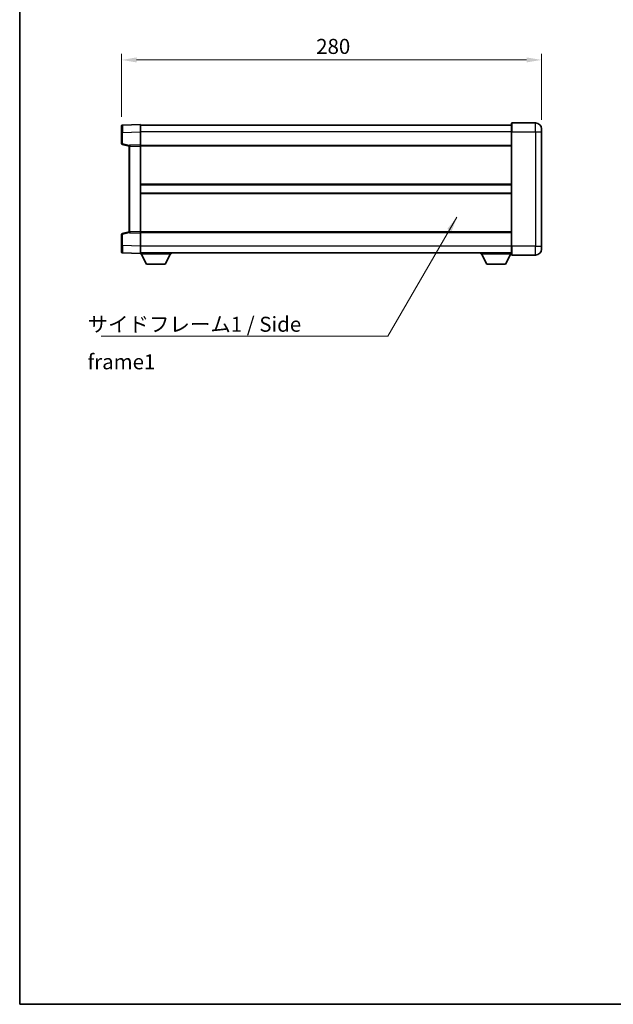
# Model space of a CAD drawing. Units: millimetres. Extents: x 0 to 8672, y 0 to 1124.
# Drawn here: x 1574 to 1970, y 0 to 656 of the extents above; entities that cross this region are included whole.
import ezdxf

# ---------------------------------------------------------------- set-up
doc = ezdxf.new("R2010")
doc.units = ezdxf.units.MM
doc.header["$LTSCALE"] = 4
doc.layers.get('Defpoints').update_dxf_attribs({"lineweight": 25})
for name, color, linetype, lineweight in [('Border (ISO)', 7, 'Continuous', 35), ('Dimension (ISO)', 7, 'Continuous', 18), ('Symbol (ISO)', 7, 'Continuous', 18), ('Visible (ISO)', 7, 'Continuous', 35), ('Visible Narrow (ISO)', 7, 'Continuous', 25)]:
    doc.layers.add(name, color=color, linetype=linetype, lineweight=lineweight)
doc.styles.add('Note Text (TK)', font='txt')
doc.dimstyles.new('Default - Method 1b (TK)', dxfattribs={"dimscale": 4, "dimtxt": 2.5, "dimasz": 2.5, "dimexe": 1, "dimexo": 1.5, "dimgap": 1, "dimtad": 1, "dimtoh": 1, "dimrnd": 1e-08, "dimdsep": 46, "dimtxsty": 'Note Text (TK)', "dimcen": 0.09, "dimdle": 5, "dimclrd": 100, "dimclre": 100, "dimclrt": 7, "dimadec": 1, "dimazin": 1, "dimtfac": 1, "dimtmove": 0, "dimatfit": 3, "dimfxl": 1, "dimtolj": 1, "dimlwd": -1, "dimlwe": -1, "dimarcsym": 0})
doc.dimstyles.new('Default - Method 1b (TK)$7', dxfattribs={"dimscale": 4, "dimtxt": 2.5, "dimasz": 2.5, "dimexe": 1, "dimexo": 1.5, "dimgap": 1, "dimtad": 1, "dimtoh": 1, "dimrnd": 1e-08, "dimdsep": 46, "dimtxsty": 'Note Text (TK)', "dimcen": 0.09, "dimdle": 5, "dimclrd": 100, "dimclre": 100, "dimclrt": 7, "dimadec": 1, "dimazin": 1, "dimtfac": 1, "dimtmove": 0, "dimatfit": 3, "dimfxl": 1, "dimtolj": 1, "dimlwd": -1, "dimlwe": -1, "dimarcsym": 0})

# ---------------------------------------------------------------- blocks, each defined once
blk = doc.blocks.new('図面枠 tk図枠')
at = {"layer": 'Border (ISO)'}
for p, q in [((14.5, 289), (14.5, 8)), ((14.5, 8), (405.5, 8))]:
    blk.add_line(p, q, dxfattribs=at)
blk = doc.blocks.new('*D71')
at = {"layer": 'Defpoints', "color": 0}
for p in [(1922, 629.21), (1642, 585.29), (1922, 583.21)]:
    blk.add_point(p, dxfattribs=at)
at = {"layer": 'Dimension (ISO)', "color": 100}
for p, q in [((1642, 591.29), (1642, 633.21)), ((1922, 589.21), (1922, 633.21)), ((1652, 629.21), (1912, 629.21))]:
    blk.add_line(p, q, dxfattribs=at)
for points in [[(1652, 630.88), (1652, 627.55), (1642, 629.21)], [(1912, 630.88), (1912, 627.55), (1922, 629.21)]]:
    blk.add_solid(points, dxfattribs=at)
at = {"layer": 'Dimension (ISO)', "color": 7, "insert": (1771.72, 638.21), "char_height": 10, "attachment_point": 4, "style": 'Note Text (TK)'}
blk.add_mtext('\\A1;280', dxfattribs=at)

msp = doc.modelspace()

# ---------------------------------------------------------------- linework, layer by layer
at = {"layer": 'Visible (ISO)'}
for p, q in [((1642.0008, 580.7962), (1642.0008, 585.2934)), ((1654.5008, 586.2128), (1642.4833, 585.7931)), ((1654.5008, 586.2128), (1654.5008, 581.2158)), ((1902.0008, 585.7128), (1654.5008, 585.7128)), ((1902.0008, 581.2128), (1902.0008, 586.9628)), ((1918.0008, 587.2128), (1902.2508, 587.2128)), ((1642.0008, 580.7962), (1642.0008, 573.3818)), ((1654.5008, 581.2158), (1654.5008, 572.7128)), ((1902.0008, 581.2128), (1902.0008, 505.2128)), ((1922.0008, 583.2128), (1922.0008, 581.2128)), ((1922.0008, 505.2128), (1922.0008, 581.2128)), ((1642.3767, 572.8975), (1647.0008, 571.7128)), ((1647.0008, 571.4683), (1647.0008, 571.968)), ((1647.0008, 571.4683), (1647.0008, 514.9572)), ((1654.5008, 572.7128), (1647.4833, 572.4677)), ((1654.5008, 572.7128), (1654.5008, 571.7134)), ((1902.0008, 572.2128), (1654.5008, 572.2128)), ((1654.5008, 571.7134), (1654.5008, 514.7122)), ((1902.0008, 545.9628), (1654.5008, 545.9628)), ((1902.0008, 540.4628), (1654.5008, 540.4628)), ((1642.0008, 513.0437), (1642.0008, 505.6294)), ((1647.0008, 514.7128), (1642.3767, 513.5281)), ((1647.0008, 514.4575), (1647.0008, 514.9572)), ((1647.4833, 513.9578), (1654.5008, 513.7128)), ((1654.5008, 514.7122), (1654.5008, 513.7128)), ((1902.0008, 514.2128), (1654.5008, 514.2128)), ((1654.5008, 513.7128), (1654.5008, 505.2097)), ((1642.0008, 501.1321), (1642.0008, 505.6294)), ((1654.5008, 505.2097), (1654.5008, 500.2128)), ((1902.0008, 499.4628), (1902.0008, 505.2128)), ((1922.0008, 505.2128), (1922.0008, 503.2128)), ((1642.4833, 500.6324), (1654.5008, 500.2128)), ((1902.0008, 500.7128), (1654.5008, 500.7128)), ((1654.5008, 500.2128), (1654.5008, 500.0128)), ((1654.5008, 500.0128), (1675.1008, 500.0128)), ((1658.5508, 493.1128), (1655.0008, 500.0128)), ((1671.0508, 493.1128), (1674.6008, 500.0128)), ((1675.1008, 500.7128), (1675.1008, 500.0128)), ((1881.4008, 500.7128), (1881.4008, 500.0128)), ((1881.4008, 500.0128), (1902.0008, 500.0128)), ((1885.4508, 493.1128), (1881.9008, 500.0128)), ((1897.9508, 493.1128), (1901.5008, 500.0128)), ((1902.2508, 499.2128), (1918.0008, 499.2128)), ((1658.5508, 493.1128), (1671.0508, 493.1128)), ((1885.4508, 493.1128), (1897.9508, 493.1128))]:
    msp.add_line(p, q, dxfattribs=at)
for centre, radius, start, end in [((1642.5008, 585.2934), 0.5, 92, 180), ((1902.2508, 586.9628), 0.25, 90, 180), ((1918.0008, 583.2128), 4, 0, 90), ((1642.5008, 573.3818), 0.5, 180, 255.63), ((1647.5008, 571.968), 0.5, 92, 180), ((1642.5008, 513.0437), 0.5, 104.37, 180), ((1647.5008, 514.4575), 0.5, 180, 268), ((1642.5008, 501.1321), 0.5, 180, 268), ((1902.2508, 499.4628), 0.25, 180, 270), ((1918.0008, 503.2128), 4, 270, 0)]:
    msp.add_arc(centre, radius, start, end, dxfattribs=at)
at = {"layer": 'Visible Narrow (ISO)'}
for p, q in [((1902.2508, 587.2128), (1902.2508, 581.2128)), ((1918.0008, 581.2128), (1918.0008, 587.2128)), ((1642.4833, 580.7962), (1642.0008, 580.7962)), ((1642.4833, 580.7962), (1654.5008, 581.2158)), ((1642.4833, 573.3818), (1642.4833, 580.7962)), ((1902.0008, 581.2128), (1654.5008, 581.2128)), ((1902.2508, 581.2128), (1902.0008, 581.2128)), ((1902.2508, 505.2128), (1902.2508, 581.2128)), ((1902.2508, 581.2128), (1918.0008, 581.2128)), ((1918.0008, 581.2128), (1918.0008, 505.2128)), ((1918.0008, 581.2128), (1922.0008, 581.2128)), ((1642.4833, 573.3818), (1642.0008, 573.3818)), ((1647.0625, 572.2087), (1642.4833, 573.3818)), ((1647.4833, 571.4683), (1647.0008, 571.4683)), ((1647.4833, 571.4683), (1654.5008, 571.7134)), ((1647.4833, 514.9572), (1647.4833, 571.4683)), ((1902.0008, 571.7128), (1654.5008, 571.7128)), ((1902.0008, 546.4628), (1654.5008, 546.4628)), ((1902.0008, 539.9628), (1654.5008, 539.9628)), ((1642.0008, 513.0437), (1642.4833, 513.0437)), ((1642.4833, 513.0437), (1647.0625, 514.2169)), ((1642.4833, 505.6294), (1642.4833, 513.0437)), ((1647.4833, 514.9572), (1647.0008, 514.9572)), ((1654.5008, 514.7122), (1647.4833, 514.9572)), ((1902.0008, 514.7128), (1654.5008, 514.7128)), ((1642.4833, 505.6294), (1642.0008, 505.6294)), ((1654.5008, 505.2097), (1642.4833, 505.6294)), ((1902.0008, 505.2128), (1654.5008, 505.2128)), ((1902.2508, 505.2128), (1902.0008, 505.2128)), ((1902.2508, 505.2128), (1902.2508, 499.2128)), ((1918.0008, 505.2128), (1902.2508, 505.2128)), ((1918.0008, 499.2128), (1918.0008, 505.2128)), ((1918.0008, 505.2128), (1922.0008, 505.2128))]:
    msp.add_line(p, q, dxfattribs=at)
for centre, major_axis, ratio, start_param, end_param in [((1642.5008, 580.7907), (-0.0174, 5.0024), 0.00348438, 0.00010951, 1.56968786), ((1642.5008, 573.3818), (-0.1241, -0.4844), 0.03380887, 4.72105054, 6.28318531), ((1647.5008, 571.4677), (-0.0174, 1), 0.01743381, 0.00030449, 1.56988285), ((1642.5008, 513.0437), (-0.1241, 0.4844), 0.03380887, 0, 1.56213477), ((1647.5008, 514.9578), (0.0174, 1), 0.01743381, 1.57170981, 3.14128816), ((1642.5008, 505.6349), (0.0174, 5.0024), 0.00348438, 1.5719048, 3.14148316)]:
    msp.add_ellipse(centre, major_axis=major_axis, ratio=ratio, start_param=start_param, end_param=end_param, dxfattribs=at)

# ---------------------------------------------------------------- block references
at = {"xscale": 4, "yscale": 4, "zscale": 4}
msp.add_blockref('図面枠 tk図枠', (1516, -32), dxfattribs=at)

# ---------------------------------------------------------------- texts
at = {"layer": 'Symbol (ISO)', "color": 7, "insert": (1619.2753, 458.0952), "char_height": 10, "width": 190.292397, "attachment_point": 1, "line_spacing_factor": 1.5, "style": 'Note Text (TK)'}
msp.add_mtext('{\\fＭＳ Ｐゴシック|b0|i0;サイドフレーム1 / Side frame1}', dxfattribs=at)

# ---------------------------------------------------------------- dimensions: what is measured, and where the dimension line sits
at = {"layer": 'Dimension (ISO)', "color": 100}
dim = msp.add_linear_dim(base=(1922.0008, 629.2128), p1=(1642.0008, 585.2934), p2=(1922.0008, 583.2128), angle=180, dimstyle='Default - Method 1b (TK)', override={"dimscale": 0, "dimtxt": 10, "dimasz": 10, "dimexe": 4, "dimexo": 6, "dimgap": 4, "dimtoh": 0, "dimdec": 2, "dimcen": 0.36, "dimtol": 0, "dimlim": 0, "dimtp": 0, "dimtm": 0, "dimtdec": 2, "dimtofl": 0, "dimatfit": 1}, dxfattribs=at)
dim.commit()
dim.dimension.update_dxf_attribs({"geometry": '*D71', "text_midpoint": (1782.0008, 629.2128), "dimtype": 160})

# ---------------------------------------------------------------- leaders
at = {"layer": 'Symbol (ISO)', "color": 100, "annotation_type": 0, "has_hookline": 1, "hookline_direction": 1, "text_width": 181.3068}
msp.add_leader([(1865.5717, 524.4431), (1819.5677, 445.134), (1809.5677, 445.134)], dimstyle='Default - Method 1b (TK)$7', override={"dimscale": 0, "dimtxt": 10, "dimasz": 10, "dimgap": 0, "dimtad": 1}, dxfattribs=at)

doc.saveas('drawing.dxf')
